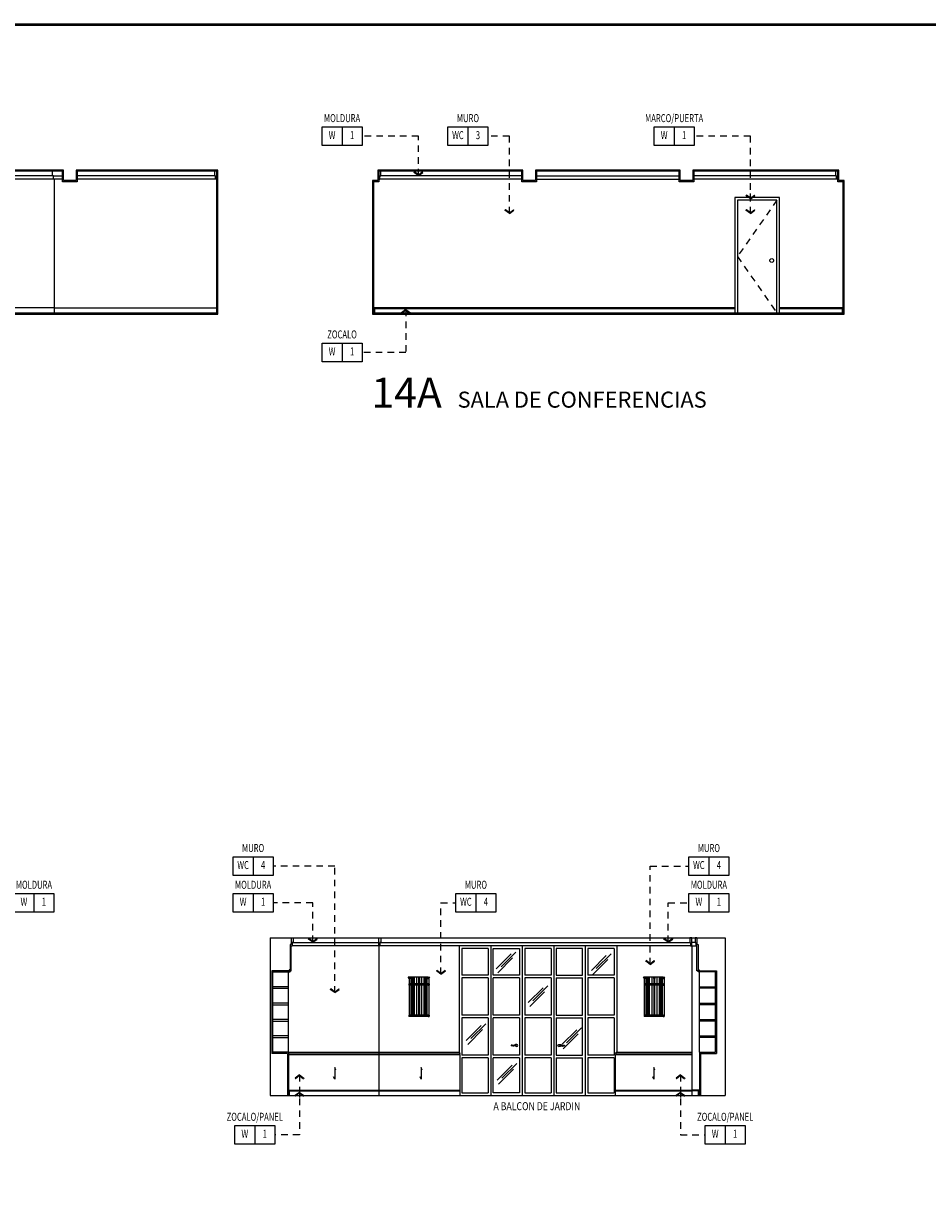
# Model space of a CAD drawing. Extents: x -417 to -152, y 6929 to 7071.
# Drawn here: x -255 to -238, y 7049 to 7071 of the extents above; entities that cross this region are included whole.
import ezdxf
from ezdxf.enums import TextEntityAlignment as Align

# ---------------------------------------------------------------- set-up
doc = ezdxf.new("R2010")
doc.units = 0
doc.header["$MEASUREMENT"] = 0
doc.linetypes.add('HIDDEN2', pattern=[0.1875, 0.125, -0.0625])
doc.layers.get('0').update_dxf_attribs({"linetype": 'CONTINUOUS'})
for name, color, linetype in [('8LINE', 8, 'CONTINUOUS'), ('FDIM', 7, 'CONTINUOUS'), ('FHID', 7, 'HIDDEN2'), ('FIN-LINE', 7, 'HIDDEN2'), ('FIN-REF', 2, 'CONTINUOUS'), ('FLINE', 7, 'CONTINUOUS'), ('iclrc', 3, 'CONTINUOUS'), ('ITB', 1, 'CONTINUOUS'), ('IWAMW', 2, 'CONTINUOUS'), ('LINE', 1, 'CONTINUOUS'), ('LTEXT', 1, 'CONTINUOUS'), ('MLINE', 3, 'CONTINUOUS'), ('MTEXT', 3, 'CONTINUOUS'), ('SLINE', 2, 'CONTINUOUS'), ('X-AWA', 1, 'CONTINUOUS')]:
    doc.layers.add(name, color=color, linetype=linetype)
doc.styles.add('FINTAG1', font='romand')
doc.styles.add('HELV', font='helv.shx')
doc.styles.add('SIMPLEX', font='SIMPLEX.SHX')
doc.dimstyles.new('1-10', dxfattribs={"dimscale": 0.05, "dimtxt": 2.5, "dimasz": 1.5, "dimexe": 1, "dimexo": 2, "dimgap": 1, "dimtad": 1, "dimdec": 4, "dimlfac": 200, "dimrnd": 10, "dimzin": 12, "dimdsep": 46, "dimtxsty": 'SIMPLEX', "dimblk": 'ARCHTICK', "dimcen": 0.09, "dimdle": 1, "dimclrd": 7, "dimclre": 7, "dimclrt": 2, "dimaunit": 1, "dimadec": 0, "dimazin": 0, "dimtfac": 0.8, "dimtdec": 4, "dimtix": 1, "dimtmove": 2, "dimatfit": 3, "dimldrblk": 'OBLIQUE', "dimfxl": 0, "dimtolj": 1, "dimtzin": 12, "dimarcsym": 0})

# ---------------------------------------------------------------- blocks, each defined once
blk = doc.blocks.new('CBOX')
for p, q in [((-30, 14), (0, 14)), ((-30, 0), (-30, 14)), ((-15, 14), (-15, 0)), ((0, 14), (0, 0)), ((0, 0), (-30, 0))]:
    blk.add_line(p, q)
at = {"style": 'FINTAG1', "width": 0.7}
for tag, p in [('SURFACE', (-15, 19.77)), ('MAT', (-22.5, 7)), ('FIN', (-7.5, 7))]:
    blk.add_attdef(tag, text='', height=6, dxfattribs=at).set_placement(p, align=Align.MIDDLE)
blk = doc.blocks.new('ARW1')
for p, q in [((-0.06, 0), (-1, 0)), ((-0.6, 0.85), (-0.71, 0.76)), ((-0.12, 0), (-0.71, 0.76)), ((-0.12, 0), (-0.71, -0.76)), ((-0.06, 0), (-0.67, 0.79)), ((-0.06, 0), (-0.67, -0.79)), ((0, 0), (-0.6, 0.85)), ((0, 0), (-0.6, -0.85)), ((-0.6, -0.85), (-0.71, -0.76))]:
    blk.add_line(p, q)
blk = doc.blocks.new('A$C73224BC6')
for centre, radius in [((0.027, 0.027), 0.0268), ((0.181, 0.027), 0.00804)]:
    blk.add_circle(centre, radius)
for points in [[(0.027, 0.054), (0.071, 0.054), (0.098, 0.036), (0.126, 0.027), (0.149, 0.029), (0.169, 0.033), (0.181, 0.035)], [(0.027, 0), (0.071, 0.008), (0.098, 0.017), (0.126, 0.01), (0.149, 0.012), (0.169, 0.017), (0.181, 0.019)]]:
    blk.add_spline(points, degree=3)
blk = doc.blocks.new('sconce-ITAM')
at = {"layer": '8LINE'}
for p, q in [((-0.149, 0), (-0.149, -0.125)), ((-0.148, 0), (-0.148, -0.125)), ((-0.145, 0), (-0.145, -0.125)), ((-0.141, 0), (-0.141, -0.125)), ((-0.132, 0), (-0.132, -0.125)), ((-0.119, 0), (-0.119, -0.125)), ((-0.094, 0), (-0.094, -0.125)), ((-0.048, 0), (-0.048, -0.125)), ((0.048, 0), (0.048, -0.125)), ((0.094, 0), (0.094, -0.125)), ((0.119, 0), (0.119, -0.125)), ((0.132, 0), (0.132, -0.125)), ((0.141, 0), (0.141, -0.125)), ((0.145, 0), (0.145, -0.125)), ((0.148, 0), (0.148, -0.125)), ((0.149, 0), (0.149, -0.125)), ((-0.149, -0.15), (-0.149, -0.725)), ((-0.148, -0.15), (-0.148, -0.725)), ((-0.145, -0.15), (-0.145, -0.725)), ((-0.141, -0.15), (-0.141, -0.725)), ((-0.132, -0.15), (-0.132, -0.725)), ((-0.119, -0.15), (-0.119, -0.725)), ((-0.094, -0.15), (-0.094, -0.725)), ((-0.048, -0.15), (-0.048, -0.725)), ((0.048, -0.15), (0.048, -0.725)), ((0.094, -0.15), (0.094, -0.725)), ((0.119, -0.15), (0.119, -0.725)), ((0.132, -0.15), (0.132, -0.725)), ((0.141, -0.15), (0.141, -0.725)), ((0.145, -0.15), (0.145, -0.725)), ((0.148, -0.15), (0.148, -0.725)), ((0.149, -0.15), (0.149, -0.725))]:
    blk.add_line(p, q, dxfattribs=at)
at = {"layer": 'iclrc', "color": 7}
for p, q in [((-0.19, -0.025), (-0.205, 0)), ((-0.15, 0), (-0.205, 0)), ((0.173, 0), (-0.173, 0)), ((-0.15, -0.125), (-0.15, 0)), ((-0.012, 0), (-0.012, -0.025)), ((-0.012, 0), (0.012, 0)), ((0.012, 0), (0.012, -0.025)), ((0.15, 0), (0.205, 0)), ((0.15, -0.125), (0.15, 0)), ((0.19, -0.025), (0.205, 0)), ((-0.193, -0.125), (-0.193, -0.15)), ((-0.173, -0.125), (-0.193, -0.125)), ((-0.173, -0.15), (-0.193, -0.15)), ((-0.19, -0.025), (-0.19, -0.125)), ((-0.15, -0.025), (-0.19, -0.025)), ((-0.19, -0.15), (-0.19, -0.725)), ((-0.173, -0.125), (-0.173, -0.15)), ((-0.007, -0.125), (-0.173, -0.125)), ((-0.007, -0.15), (-0.173, -0.15)), ((-0.15, -0.725), (-0.15, -0.15)), ((-0.014, -0.125), (-0.014, -0.15)), ((0.012, -0.025), (-0.012, -0.025)), ((-0.007, -0.025), (-0.007, -0.125)), ((-0.007, -0.125), (-0.007, -0.15)), ((-0.007, -0.15), (-0.007, -0.725)), ((0.007, -0.025), (0.007, -0.125)), ((0.007, -0.125), (0.007, -0.15)), ((0.173, -0.125), (0.007, -0.125)), ((0.007, -0.15), (0.007, -0.725)), ((0.173, -0.15), (0.007, -0.15)), ((0.014, -0.125), (0.014, -0.15)), ((0.15, -0.025), (0.19, -0.025)), ((0.15, -0.725), (0.15, -0.15)), ((0.173, -0.125), (0.173, -0.15)), ((0.173, -0.125), (0.193, -0.125)), ((0.173, -0.15), (0.193, -0.15)), ((0.19, -0.025), (0.19, -0.125)), ((0.19, -0.15), (0.19, -0.725)), ((0.193, -0.125), (0.193, -0.15)), ((-0.193, -0.725), (-0.193, -0.75)), ((-0.173, -0.725), (-0.193, -0.725)), ((-0.173, -0.75), (-0.193, -0.75)), ((-0.007, -0.725), (-0.173, -0.725)), ((-0.173, -0.725), (-0.173, -0.75)), ((0.173, -0.75), (-0.173, -0.75)), ((0.15, -0.75), (-0.15, -0.75)), ((-0.014, -0.725), (-0.014, -0.75)), ((-0.007, -0.725), (-0.007, -0.75)), ((0.007, -0.725), (0.007, -0.75)), ((0.173, -0.725), (0.007, -0.725)), ((0.014, -0.725), (0.014, -0.75)), ((0.173, -0.725), (0.193, -0.725)), ((0.173, -0.725), (0.173, -0.75)), ((0.173, -0.75), (0.193, -0.75)), ((0.193, -0.725), (0.193, -0.75))]:
    blk.add_line(p, q, dxfattribs=at)

msp = doc.modelspace()

# ---------------------------------------------------------------- linework, layer by layer
at = {"layer": '8LINE'}
for p, q in [((-254.35762367, 7068.30839827), (-257.22761458, 7068.30839827)), ((-241.36121735, 7065.779837), (-248.22642505, 7065.779837)), ((-239.31741049, 7065.779837), (-240.51121735, 7065.779837)), ((-242.18318754, 7053.65055227), (-248.12331117, 7053.65055227)), ((-246.6130221, 7053.65055227), (-246.6130221, 7051.62055202)), ((-246.6130221, 7053.65055227), (-246.6130221, 7051.62055202)), ((-246.56265879, 7053.60018895), (-246.56265879, 7053.08823392)), ((-246.06331275, 7053.60018895), (-246.56265879, 7053.60018895)), ((-246.06331275, 7053.60018895), (-246.06331275, 7053.08823392)), ((-246.01294944, 7053.65055227), (-246.01294944, 7050.80055227)), ((-245.90531645, 7053.21103057), (-245.62200724, 7053.49433978)), ((-245.81518258, 7053.24518796), (-245.53187337, 7053.52849717)), ((-245.41287678, 7053.65055227), (-245.41287678, 7050.80055227)), ((-245.41287678, 7053.65055227), (-245.41287678, 7050.80055227)), ((-245.36251347, 7053.60018895), (-245.36251347, 7053.08823392)), ((-244.86316743, 7053.60018895), (-245.36251347, 7053.60018895)), ((-244.86316743, 7053.60018895), (-244.86316743, 7053.08823392)), ((-244.81280412, 7053.65055227), (-244.81280412, 7050.80055227)), ((-244.21273145, 7053.65055227), (-244.21273145, 7050.80055227)), ((-244.21273145, 7053.65055227), (-244.21273145, 7050.80055227)), ((-244.16236814, 7053.60018895), (-244.16236814, 7053.08823392)), ((-243.6630221, 7053.60018895), (-244.16236814, 7053.60018895)), ((-244.00385623, 7053.21486717), (-243.72054702, 7053.49817637)), ((-243.6630221, 7053.60018895), (-243.6630221, 7053.08823392)), ((-243.61265879, 7053.65055227), (-243.61265879, 7051.62055202)), ((-245.8773447, 7053.13339878), (-245.59403549, 7053.41670799)), ((-244.0939901, 7053.18070977), (-243.81068089, 7053.46401898)), ((-244.06601835, 7053.10307798), (-243.78270914, 7053.38638719)), ((-249.86349145, 7051.62055202), (-249.86349145, 7053.15055227)), ((-246.06331275, 7053.08823392), (-246.56265879, 7053.08823392)), ((-245.46324009, 7053.08823392), (-245.96258613, 7053.08823392)), ((-244.86316743, 7053.08823392), (-245.36251347, 7053.08823392)), ((-244.7624408, 7053.08823392), (-244.26309476, 7053.08823392)), ((-243.6630221, 7053.08823392), (-244.16236814, 7053.08823392)), ((-242.03306003, 7051.62055202), (-242.03306003, 7053.15055227)), ((-246.06331275, 7053.03787061), (-246.56265879, 7053.03787061)), ((-246.56265879, 7053.03787061), (-246.56265879, 7052.32573392)), ((-246.06331275, 7053.03787061), (-246.06331275, 7052.32573392)), ((-245.46324009, 7053.03787061), (-245.96258613, 7053.03787061)), ((-244.86316743, 7053.03787061), (-245.36251347, 7053.03787061)), ((-245.36251347, 7053.03787061), (-245.36251347, 7052.32573392)), ((-245.29709916, 7052.56731964), (-245.01378995, 7052.85062885)), ((-245.20696529, 7052.60147704), (-244.92365608, 7052.88478625)), ((-244.86316743, 7053.03787061), (-244.86316743, 7052.32573392)), ((-244.7624408, 7053.03787061), (-244.26309476, 7053.03787061)), ((-243.6630221, 7053.03787061), (-244.16236814, 7053.03787061)), ((-244.16236814, 7053.03787061), (-244.16236814, 7052.32573392)), ((-243.6630221, 7053.03787061), (-243.6630221, 7052.32573392)), ((-245.26912741, 7052.48968786), (-244.9858182, 7052.77299706)), ((-246.06331275, 7052.32573392), (-246.56265879, 7052.32573392)), ((-246.06331275, 7052.27537061), (-246.56265879, 7052.27537061)), ((-246.56265879, 7052.27537061), (-246.56265879, 7051.56323392)), ((-246.3878018, 7051.88127465), (-246.10449259, 7052.16458386)), ((-246.06331275, 7052.27537061), (-246.06331275, 7051.56323392)), ((-245.46324009, 7052.32573392), (-245.96258613, 7052.32573392)), ((-245.46324009, 7052.27537061), (-245.96258613, 7052.27537061)), ((-244.86316743, 7052.32573392), (-245.36251347, 7052.32573392)), ((-244.86316743, 7052.27537061), (-245.36251347, 7052.27537061)), ((-245.36251347, 7052.27537061), (-245.36251347, 7051.56323392)), ((-244.86316743, 7052.27537061), (-244.86316743, 7051.56323392)), ((-244.7624408, 7052.32573392), (-244.26309476, 7052.32573392)), ((-244.7624408, 7052.27537061), (-244.26309476, 7052.27537061)), ((-243.6630221, 7052.32573392), (-244.16236814, 7052.32573392)), ((-243.6630221, 7052.27537061), (-244.16236814, 7052.27537061)), ((-244.16236814, 7052.27537061), (-244.16236814, 7051.56323392)), ((-243.6630221, 7052.27537061), (-243.6630221, 7051.56323392)), ((-246.47793567, 7051.84711726), (-246.19462646, 7052.13042646)), ((-246.44996393, 7051.76948547), (-246.16665472, 7052.05279468)), ((-244.65728802, 7051.76714075), (-244.37397881, 7052.05044996)), ((-244.62931627, 7051.68950896), (-244.34600706, 7051.97281817)), ((-244.56715415, 7051.80129814), (-244.28384494, 7052.08460735)), ((-249.86349145, 7051.59055202), (-246.5930221, 7051.59055202)), ((-249.86349145, 7051.58055202), (-246.5930221, 7051.58055202)), ((-246.06331275, 7051.56323392), (-246.56265879, 7051.56323392)), ((-246.06331275, 7051.51287061), (-246.56265879, 7051.51287061)), ((-246.56265879, 7051.51287061), (-246.56265879, 7050.85091558)), ((-246.06331275, 7051.51287061), (-246.06331275, 7050.85091558)), ((-245.46324009, 7051.56323392), (-245.96258613, 7051.56323392)), ((-245.46324009, 7051.51287061), (-245.96258613, 7051.51287061)), ((-244.86316743, 7051.56323392), (-245.36251347, 7051.56323392)), ((-244.86316743, 7051.51287061), (-245.36251347, 7051.51287061)), ((-245.36251347, 7051.51287061), (-245.36251347, 7050.85091558)), ((-244.86316743, 7051.51287061), (-244.86316743, 7050.85091558)), ((-244.7624408, 7051.56323392), (-244.26309476, 7051.56323392)), ((-244.7624408, 7051.51287061), (-244.26309476, 7051.51287061)), ((-243.6630221, 7051.56323392), (-244.16236814, 7051.56323392)), ((-243.6630221, 7051.51287061), (-244.16236814, 7051.51287061)), ((-244.16236814, 7051.51287061), (-244.16236814, 7050.85091558)), ((-243.6630221, 7051.51287061), (-243.6630221, 7050.85091558)), ((-243.63265879, 7051.59055202), (-242.18318754, 7051.59055202)), ((-243.63265879, 7051.58055202), (-242.18318754, 7051.58055202)), ((-245.88971534, 7051.09086549), (-245.60640614, 7051.3741747)), ((-245.8617436, 7051.0132337), (-245.57843439, 7051.29654291)), ((-245.79958147, 7051.12502289), (-245.51627227, 7051.4083321)), ((-249.85349145, 7050.90055227), (-248.14331117, 7050.90055227)), ((-248.14331117, 7050.90055227), (-246.5930221, 7050.90055227)), ((-248.14331117, 7050.88555227), (-246.5930221, 7050.88555227)), ((-246.56265879, 7050.85091558), (-246.06331275, 7050.85091558)), ((-245.36251347, 7050.85091558), (-244.86316743, 7050.85091558)), ((-244.16236814, 7050.85091558), (-243.6630221, 7050.85091558)), ((-243.63265879, 7050.90055227), (-242.18318754, 7050.90055227)), ((-243.63265879, 7050.88555227), (-242.18318754, 7050.88555227)), ((-242.04306003, 7050.90055227), (-242.18318754, 7050.90055227))]:
    msp.add_line(p, q, dxfattribs=at)
for points in [[(-245.96258613, 7053.08823392), (-245.96258613, 7053.60018895), (-245.46324009, 7053.60018895), (-245.46324009, 7053.08823392)], [(-244.26309476, 7053.08823392), (-244.26309476, 7053.60018895), (-244.7624408, 7053.60018895), (-244.7624408, 7053.08823392)], [(-245.96258613, 7052.32573392), (-245.96258613, 7053.03787061)], [(-245.46324009, 7053.03787061), (-245.46324009, 7052.32573392)], [(-244.7624408, 7053.03787061), (-244.7624408, 7052.32573392)], [(-244.26309476, 7052.32573392), (-244.26309476, 7053.03787061)], [(-245.96258613, 7051.56323392), (-245.96258613, 7052.27537061)], [(-245.46324009, 7052.27537061), (-245.46324009, 7051.56323392)], [(-244.7624408, 7052.27537061), (-244.7624408, 7051.56323392)], [(-244.26309476, 7051.56323392), (-244.26309476, 7052.27537061)], [(-245.46324009, 7051.51287061), (-245.46324009, 7050.85091558), (-245.96258613, 7050.85091558), (-245.96258613, 7051.51287061)], [(-244.7624408, 7051.51287061), (-244.7624408, 7050.85091558), (-244.26309476, 7050.85091558), (-244.26309476, 7051.51287061)], [(-248.96364005, 7051.27925665), (-248.98388707, 7051.33127281), (-248.98388707, 7051.1110001), (-249.00438234, 7051.15572603)], [(-247.31538131, 7051.27925665), (-247.33562833, 7051.33127281), (-247.33562833, 7051.1110001), (-247.3561236, 7051.15572603)], [(-242.88398815, 7051.27925665), (-242.90423517, 7051.33127281), (-242.90423517, 7051.1110001), (-242.92473044, 7051.15572603)]]:
    msp.add_lwpolyline(points, dxfattribs=at)
at = {"layer": 'FDIM'}
for p, q in [((-241.36121735, 7065.799837), (-248.2337068, 7065.799837)), ((-239.31012875, 7065.799837), (-240.51121735, 7065.799837)), ((-248.14331117, 7053.65055227), (-249.79349145, 7053.65055227)), ((-248.10831117, 7053.70911353), (-242.21818754, 7053.70911353)), ((-242.18318754, 7053.65055227), (-242.10306003, 7053.65055227)), ((-248.14331117, 7051.62055202), (-246.6130221, 7051.62055202)), ((-246.6030221, 7051.58055202), (-246.6030221, 7051.59055202)), ((-246.5930221, 7050.80055227), (-246.5930221, 7051.58055202)), ((-243.63265879, 7050.80055227), (-243.63265879, 7051.58055202)), ((-243.62265879, 7051.58055202), (-243.62265879, 7051.59055202)), ((-243.61265879, 7051.62055202), (-242.18318754, 7051.62055202)), ((-249.84349145, 7050.88555227), (-248.14331117, 7050.88555227)), ((-242.05306003, 7050.88555227), (-242.18318754, 7050.88555227))]:
    msp.add_line(p, q, dxfattribs=at)
for points in [[(-248.14331117, 7053.65055227), (-248.14331117, 7053.80055227), (-248.10831117, 7053.80055227), (-248.10831117, 7053.70911353), (-248.12331117, 7053.70911353), (-248.12331117, 7053.65055227), (-248.12331117, 7053.65055227), (-248.12331117, 7053.65055227), (-248.12331117, 7053.65055227), (-248.14331117, 7053.65055227)], [(-242.18318754, 7053.65055227), (-242.18318754, 7053.80055227), (-242.21818754, 7053.80055227), (-242.21818754, 7053.70911353), (-242.20318754, 7053.70911353), (-242.20318754, 7053.65055227), (-242.20318754, 7053.65055227), (-242.20318754, 7053.65055227), (-242.20318754, 7053.65055227), (-242.18318754, 7053.65055227)], [(-250.16349145, 7052.83855222), (-249.86349145, 7052.83855222), (-249.86349145, 7052.83855222), (-249.86349145, 7052.86855222), (-250.16349145, 7052.86855222)], [(-241.73306003, 7052.83855222), (-242.03306003, 7052.83855222), (-242.03306003, 7052.83855222), (-242.03306003, 7052.86855222), (-241.73306003, 7052.86855222)], [(-250.16349145, 7052.52655217), (-249.86349145, 7052.52655217), (-249.86349145, 7052.55655217), (-249.86349145, 7052.55655217), (-250.16349145, 7052.55655217)], [(-241.73306003, 7052.52655217), (-242.03306003, 7052.52655217), (-242.03306003, 7052.55655217), (-242.03306003, 7052.55655217), (-241.73306003, 7052.55655217)], [(-250.16349145, 7052.21455212), (-249.86349145, 7052.21455212), (-249.86349145, 7052.24455212), (-250.16349145, 7052.24455212)], [(-241.73306003, 7052.21455212), (-242.03306003, 7052.21455212), (-242.03306003, 7052.24455212), (-241.73306003, 7052.24455212)], [(-250.16349145, 7051.90255207), (-249.86349145, 7051.90255207), (-249.86349145, 7051.90255207), (-249.86349145, 7051.93255207), (-249.86349145, 7051.93255207), (-250.16349145, 7051.93255207)], [(-241.73306003, 7051.90255207), (-242.03306003, 7051.90255207), (-242.03306003, 7051.90255207), (-242.03306003, 7051.93255207), (-242.03306003, 7051.93255207), (-241.73306003, 7051.93255207)]]:
    msp.add_lwpolyline(points, dxfattribs=at)
msp.add_circle((-240.6595321, 7066.699837), 0.03633169, dxfattribs=at)
for centre, start, end in [((-246.62610802, 7051.59016141), 0.676397628, 66.703737427), ((-243.59957288, 7051.59016141), 113.296262573, 179.323602372)]:
    msp.add_arc(centre, 0.03308822, start, end, dxfattribs=at)
at = {"layer": 'FHID'}
for p, q in [((-240.56121735, 7067.849837), (-241.31121735, 7066.774837)), ((-241.31121735, 7066.774837), (-240.56121735, 7065.699837))]:
    msp.add_line(p, q, dxfattribs=at)
at = {"layer": 'FLINE'}
for p, q in [((-254.16848158, 7068.249837), (-257.24261458, 7068.249837)), ((-254.34262367, 7068.30839827), (-254.16848158, 7068.30839827)), ((-251.26762367, 7068.30839827), (-253.88848158, 7068.30839827)), ((-245.42191777, 7068.30839827), (-248.10678208, 7068.30839827)), ((-245.14191777, 7068.30839827), (-242.42191777, 7068.30839827)), ((-239.43705346, 7068.30839827), (-242.14191777, 7068.30839827)), ((-254.32261913, 7065.799837), (-257.26261913, 7065.799837))]:
    msp.add_line(p, q, dxfattribs=at)
at = {"layer": 'ITB', "const_width": 0.05118841}
msp.add_lwpolyline([(-226.31448941, 7027.04166094), (-279.3467083, 7027.04166094), (-279.3467083, 7071.19166094), (-226.31448941, 7071.19166094)], dxfattribs=at)
at = {"layer": 'IWAMW'}
for p, q in [((-249.81349145, 7053.80055227), (-249.77849145, 7053.80055227)), ((-249.77849145, 7053.80055227), (-249.77849145, 7053.70911353)), ((-242.08306003, 7053.80055227), (-242.11806003, 7053.80055227)), ((-242.11806003, 7053.80055227), (-242.11806003, 7053.70911353)), ((-249.77849145, 7053.70911353), (-249.79349145, 7053.70911353)), ((-249.79349145, 7053.70911353), (-249.79349145, 7053.65055227)), ((-249.79349145, 7053.65055227), (-249.79349145, 7053.65055227)), ((-249.79349145, 7053.65055227), (-249.79349145, 7053.65055227)), ((-249.79349145, 7053.65055227), (-249.79349145, 7053.65055227)), ((-242.11806003, 7053.70911353), (-242.18318754, 7053.70911353)), ((-242.11806003, 7053.70911353), (-242.10306003, 7053.70911353)), ((-242.10306003, 7053.70911353), (-242.10306003, 7053.65055227)), ((-242.10306003, 7053.65055227), (-242.10306003, 7053.65055227)), ((-242.10306003, 7053.65055227), (-242.10306003, 7053.65055227)), ((-242.10306003, 7053.65055227), (-242.10306003, 7053.65055227)), ((-250.18349145, 7053.17055227), (-250.18349145, 7051.60055202)), ((-250.16349145, 7051.62055202), (-250.16349145, 7053.15055227)), ((-241.73306003, 7051.62055202), (-241.73306003, 7053.15055227)), ((-241.71306003, 7053.17055227), (-241.71306003, 7051.60055202)), ((-249.88349145, 7051.60055202), (-250.18349145, 7051.60055202)), ((-249.86349145, 7051.62055202), (-250.16349145, 7051.62055202)), ((-249.88349145, 7051.60055202), (-249.88349145, 7050.80055227)), ((-249.86349145, 7051.62055202), (-249.86349145, 7050.80055227)), ((-249.86349145, 7051.62055202), (-248.14331117, 7051.62055202)), ((-242.03306003, 7051.62055202), (-241.73306003, 7051.62055202)), ((-242.03306003, 7051.62055202), (-242.03306003, 7050.80055227)), ((-242.01306003, 7051.60055202), (-241.71306003, 7051.60055202)), ((-242.01306003, 7051.60055202), (-242.01306003, 7050.80055227))]:
    msp.add_line(p, q, dxfattribs=at)
for points in [[(-249.81349145, 7053.80055227), (-249.81349145, 7053.67055227), (-249.83349145, 7053.67055227), (-249.83349145, 7053.19055227), (-249.85349145, 7053.19055227), (-249.85349145, 7053.17055227), (-250.18349145, 7053.17055227)], [(-242.08306003, 7053.80055227), (-242.08306003, 7053.67055227), (-242.06306003, 7053.67055227), (-242.06306003, 7053.19055227), (-242.04306003, 7053.19055227), (-242.04306003, 7053.17055227), (-241.71306003, 7053.17055227)], [(-250.16349145, 7053.15055227), (-249.83349145, 7053.15055227), (-249.83349145, 7053.17055227), (-249.81349145, 7053.17055227), (-249.81349145, 7053.65055227), (-249.79349145, 7053.65055227)], [(-241.73306003, 7053.15055227), (-242.06306003, 7053.15055227), (-242.06306003, 7053.17055227), (-242.08306003, 7053.17055227), (-242.08306003, 7053.65055227), (-242.10306003, 7053.65055227)], [(-249.84349145, 7050.80055227), (-249.84349145, 7050.88555227), (-249.85349145, 7050.88555227), (-249.85349145, 7050.90055227), (-249.86349145, 7050.90055227)], [(-242.05306003, 7050.80055227), (-242.05306003, 7050.88555227), (-242.04306003, 7050.88555227), (-242.04306003, 7050.90055227), (-242.03306003, 7050.90055227)]]:
    msp.add_lwpolyline(points, dxfattribs=at)
at = {"layer": 'LINE'}
for p, q in [((-250.21349145, 7053.80055227), (-241.54358439, 7053.80055227)), ((-250.21349145, 7050.80055227), (-241.54358439, 7050.80055227))]:
    msp.add_line(p, q, dxfattribs=at)
for points in [[(-263.74675027, 7068.219837), (-263.74675027, 7068.419837), (-266.56675027, 7068.419837), (-266.56675027, 7068.219837), (-266.80675027, 7068.219837), (-266.80675027, 7068.419837), (-274.63761913, 7068.419837), (-274.63761913, 7065.679837), (-251.21261913, 7065.679837), (-251.21261913, 7068.419837), (-253.90848158, 7068.419837), (-253.90848158, 7068.219837), (-254.14848158, 7068.219837), (-254.14848158, 7068.419837), (-263.50675027, 7068.419837), (-263.50675027, 7068.219837)], [(-263.76675027, 7068.199837), (-263.76675027, 7068.399837), (-266.54675027, 7068.399837), (-266.54675027, 7068.199837), (-266.82675027, 7068.199837), (-266.82675027, 7068.399837), (-274.61761913, 7068.399837), (-274.61761913, 7065.699837), (-251.23261913, 7065.699837), (-251.23261913, 7068.399837), (-253.88848158, 7068.399837), (-253.88848158, 7068.199837), (-254.16848158, 7068.199837), (-254.16848158, 7068.399837), (-263.48675027, 7068.399837), (-263.48675027, 7068.199837)]]:
    msp.add_lwpolyline(points, close=True, dxfattribs=at)
at = {"layer": 'MLINE'}
for p, q in [((-254.32261913, 7065.699837), (-254.32261913, 7068.249837)), ((-250.21349145, 7053.80055227), (-250.21349145, 7050.80055227)), ((-241.54358439, 7053.80055227), (-241.54358439, 7050.80055227)), ((-248.14331117, 7053.65055227), (-248.14331117, 7050.80055227)), ((-242.18318754, 7053.65055227), (-242.18318754, 7050.80055227))]:
    msp.add_line(p, q, dxfattribs=at)
at = {"layer": 'SLINE'}
for p, q in [((-251.25262367, 7068.249837), (-253.88848158, 7068.249837)), ((-245.42191777, 7068.249837), (-248.12178208, 7068.249837)), ((-245.14191777, 7068.249837), (-242.42191777, 7068.249837)), ((-239.42191777, 7068.249837), (-242.14191777, 7068.249837)), ((-254.32261913, 7065.799837), (-251.23261913, 7065.799837)), ((-249.77849145, 7053.70911353), (-248.14331117, 7053.70911353))]:
    msp.add_line(p, q, dxfattribs=at)
for points in [[(-254.16848158, 7068.249837), (-254.34262367, 7068.249837), (-254.34262367, 7068.249837), (-254.34262367, 7068.30839827), (-254.35762367, 7068.30839827), (-254.35762367, 7068.399837)], [(-251.23261913, 7068.249837), (-251.25262367, 7068.249837), (-251.25262367, 7068.249837), (-251.25262367, 7068.30839827), (-251.26762367, 7068.30839827), (-251.26762367, 7068.399837)], [(-248.14191777, 7068.249837), (-248.12178208, 7068.249837), (-248.12178208, 7068.30839827), (-248.10678208, 7068.30839827), (-248.10678208, 7068.399837)], [(-239.40191777, 7068.249837), (-239.42205346, 7068.249837), (-239.42205346, 7068.30839827), (-239.43705346, 7068.30839827), (-239.43705346, 7068.399837)], [(-240.51121735, 7065.699837), (-240.51121735, 7067.899837), (-241.36121735, 7067.899837), (-241.36121735, 7065.699837)], [(-248.24642505, 7065.799837), (-248.2337068, 7065.799837), (-248.2337068, 7065.779837), (-248.22642505, 7065.779837), (-248.22642505, 7065.699837)], [(-239.29741049, 7065.799837), (-239.31012875, 7065.799837), (-239.31012875, 7065.779837), (-239.31741049, 7065.779837), (-239.31741049, 7065.699837)]]:
    msp.add_lwpolyline(points, dxfattribs=at)
at = {"layer": 'SLINE', "color": 7}
msp.add_lwpolyline([(-240.56121735, 7065.699837), (-240.56121735, 7067.849837), (-241.31121735, 7067.849837), (-241.31121735, 7065.699837)], dxfattribs=at)
at = {"layer": 'X-AWA'}
for points in [[(-242.40191777, 7068.219837), (-242.40191777, 7068.419837), (-245.16191777, 7068.419837), (-245.16191777, 7068.219837), (-245.40191777, 7068.219837), (-245.40191777, 7068.419837), (-248.16191777, 7068.419837), (-248.16191777, 7068.219837), (-248.26642505, 7068.219837), (-248.26642505, 7065.679837), (-239.27741049, 7065.679837), (-239.27741049, 7068.219837), (-239.38191777, 7068.219837), (-239.38191777, 7068.419837), (-242.16191777, 7068.419837), (-242.16191777, 7068.219837)], [(-242.42191777, 7068.199837), (-242.42191777, 7068.399837), (-245.14191777, 7068.399837), (-245.14191777, 7068.199837), (-245.42191777, 7068.199837), (-245.42191777, 7068.399837), (-248.14191777, 7068.399837), (-248.14191777, 7068.199837), (-248.24642505, 7068.199837), (-248.24642505, 7065.699837), (-239.29741049, 7065.699837), (-239.29741049, 7068.199837), (-239.40191777, 7068.199837), (-239.40191777, 7068.399837), (-242.14191777, 7068.399837), (-242.14191777, 7068.199837)]]:
    msp.add_lwpolyline(points, close=True, dxfattribs=at)

# ---------------------------------------------------------------- block references
at = {"layer": '8LINE', "extrusion": (0, 0, -1), "yscale": 0.6666666666669698, "zscale": -0.6666666666668309}
for p, xscale in [((245.49501524, 7051.73269063), 0.6666666666668561), ((244.73066565, 7051.73269063), -0.6666666666668561)]:
    msp.add_blockref('A$C73224BC6', p, dxfattribs=dict(at, xscale=xscale))
at = {"layer": 'FIN-LINE', "xscale": 0.1, "yscale": 0.1, "zscale": 0.1, "rotation": 270}
msp.add_blockref('ARW1', (-241.06471416, 7067.87197628), dxfattribs=at)
at = {"layer": 'FIN-LINE', "extrusion": (0, 0, -1), "yscale": 0.1, "zscale": 0.1}
for p, xscale, rotation in [((249.65494776, 7050.85729788), 0.1, 90), ((242.39676063, 7050.85729788), -0.1, 270)]:
    msp.add_blockref('ARW1', p, dxfattribs=dict(at, xscale=xscale, rotation=rotation))
at = {"layer": 'FIN-REF', "xscale": 0.02540012176814344, "yscale": 0.02540012176814344, "zscale": 0.02540012176818}
for p, values in [((-248.46305722, 7068.88825821), {'SURFACE': 'MOLDURA', 'MAT': 'W', 'FIN': '1'}), ((-246.06498508, 7068.88825821), {'SURFACE': 'MURO', 'MAT': 'WC', 'FIN': '3'}), ((-242.1368402, 7068.88825821), {'SURFACE': 'MARCO/PUERTA', 'MAT': 'W', 'FIN': '1'}), ((-248.46305722, 7064.76949952), {'SURFACE': 'ZOCALO', 'MAT': 'W', 'FIN': '1'}), ((-250.15730201, 7054.9883928), {'SURFACE': 'MURO', 'MAT': 'WC', 'FIN': '4'}), ((-241.47501442, 7054.9883928), {'SURFACE': 'MURO', 'MAT': 'WC', 'FIN': '4'}), ((-254.33303928, 7054.28897348), {'SURFACE': 'MOLDURA', 'MAT': 'W', 'FIN': '1'}), ((-250.15730201, 7054.28897348), {'SURFACE': 'MOLDURA', 'MAT': 'W', 'FIN': '1'}), ((-245.91314328, 7054.28897348), {'SURFACE': 'MURO', 'MAT': 'WC', 'FIN': '4'}), ((-241.47501442, 7054.28897348), {'SURFACE': 'MOLDURA', 'MAT': 'W', 'FIN': '1'}), ((-250.12529213, 7049.87021479), {'SURFACE': 'ZOCALO/PANEL', 'MAT': 'W', 'FIN': '1'}), ((-241.16441262, 7049.87021479), {'SURFACE': 'ZOCALO/PANEL', 'MAT': 'W', 'FIN': '1'})]:
    msp.add_blockref('CBOX', p, dxfattribs=at).add_auto_attribs(values)
at = {"layer": 'FLINE'}
for p in [(-247.37816664, 7053.05055227), (-242.89792316, 7053.05055227)]:
    msp.add_blockref('sconce-ITAM', p, dxfattribs=at)

# ---------------------------------------------------------------- texts
at = {"layer": 'LTEXT', "style": 'HELV'}
msp.add_text('14A', height=0.57150274, dxfattribs=at).set_placement((-248.28387236, 7063.89646108))
at = {"layer": 'MTEXT', "style": 'HELV'}
msp.add_text('SALA DE CONFERENCIAS', height=0.305, dxfattribs=at).set_placement((-246.64344809, 7063.89646108))
at = {"layer": 'MTEXT', "style": 'SIMPLEX', "width": 0.8}
msp.add_text('A BALCON DE JARDIN', height=0.1524007306, dxfattribs=at).set_placement((-245.13299199, 7050.59412297), align=Align.MIDDLE_CENTER)

# ---------------------------------------------------------------- leaders
at = {"layer": 'FIN-LINE'}
for points in [[(-247.39093118, 7068.31655801), (-247.39093118, 7069.06605907), (-248.46305722, 7069.06605907)], [(-245.6562361, 7067.59523524), (-245.6562361, 7069.06605907), (-246.06498508, 7069.06605907)], [(-241.06471416, 7067.59523524), (-241.06471416, 7069.06605907), (-242.1368402, 7069.06605907)], [(-247.6282813, 7065.76312464), (-247.6282813, 7064.94730038), (-248.46305722, 7064.94730038)], [(-248.98360762, 7052.75601778), (-248.98360762, 7055.16619366), (-250.15730201, 7055.16619366)], [(-242.97412569, 7053.29502464), (-242.97412569, 7055.16619366), (-242.23701807, 7055.16619366)], [(-249.40118879, 7053.71727327), (-249.40118879, 7054.46677433), (-250.15730201, 7054.46677433)], [(-246.95957845, 7053.10934962), (-246.95957845, 7054.46677433), (-246.67514693, 7054.46677433)], [(-242.62874786, 7053.71727327), (-242.62874786, 7054.46677433), (-242.23701807, 7054.46677433)], [(-249.65494776, 7051.18915962), (-249.65494776, 7050.04801564), (-250.12529213, 7050.04801564)], [(-242.39676063, 7051.18915962), (-242.39676063, 7050.04801564), (-241.92641627, 7050.04801564)]]:
    msp.add_leader(points, dimstyle='1-10', override={"dimscale": 1, "dimasz": 0.1, "dimtad": 0, "dimldrblk": 'ARW1'}, dxfattribs=at)

doc.saveas('drawing.dxf')
